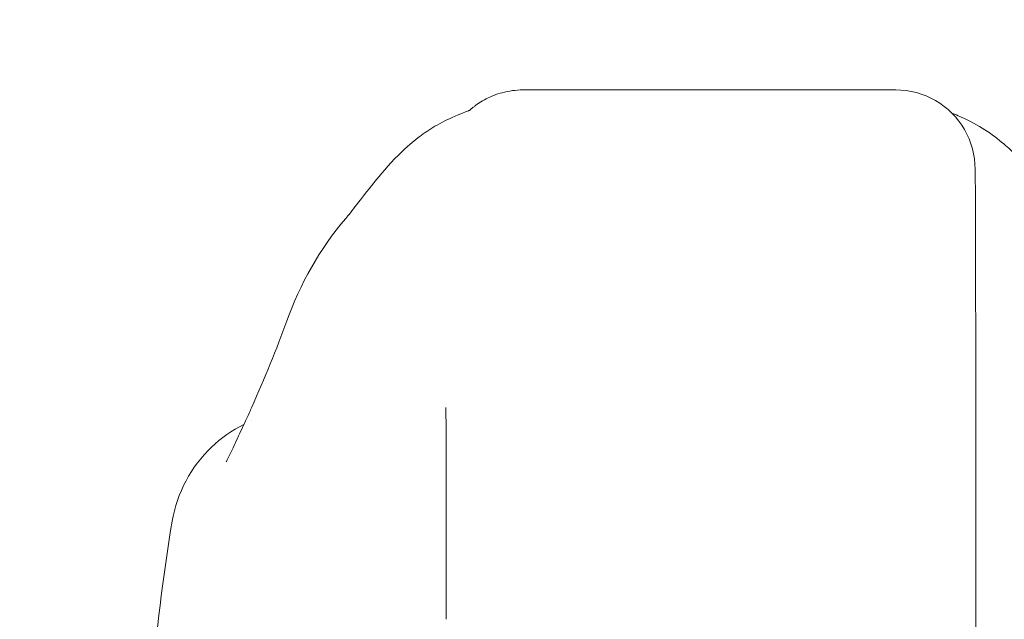
# Model space of a CAD drawing. Units: inches. Extents: x 10 to 361, y 7 to 225.
# Drawn here: x 209 to 211, y 70 to 71 of the extents above; entities that cross this region are included whole.
import ezdxf

# ---------------------------------------------------------------- set-up
doc = ezdxf.new("R2010")
doc.units = ezdxf.units.IN
doc.header["$LTSCALE"] = 22
doc.header["$MEASUREMENT"] = 0
doc.layers.get('0').update_dxf_attribs({"lineweight": 0})
doc.layers.add('Dimension (ANSI)', color=7, linetype='Continuous', lineweight=5)
doc.layers.add('Visible (ANSI)', color=7, linetype='Continuous', lineweight=5)
doc.styles.add('ROMANS', font='tahoma.ttf')
doc.dimstyles.new('Default (ANSI)', dxfattribs={"dimscale": 22, "dimtxt": 0.065, "dimasz": 0.07, "dimexe": 0.125, "dimexo": 0.0625, "dimgap": 0.031496, "dimtad": 0, "dimtih": 1, "dimtoh": 1, "dimrnd": 1e-08, "dimzin": 0, "dimdsep": 46, "dimtxsty": 'ROMANS', "dimblk": 'Filled-1', "dimcen": 0.09, "dimdle": 0.393701, "dimclrd": 256, "dimclre": 256, "dimclrt": 256, "dimadec": 0, "dimazin": 0, "dimtfac": 1, "dimtofl": 0, "dimtmove": 0, "dimatfit": 3, "dimfxl": 1, "dimtolj": 1, "dimtzin": 0, "dimlwd": -1, "dimlwe": -1, "dimarcsym": 0})

# ---------------------------------------------------------------- blocks, each defined once
blk = doc.blocks.new('Filled-1')
at = {"color": 0}
for p, q in [((0, 0), (-1, 0.17857)), ((-1, 0.17857), (-1, -0.17857)), ((-1, 0), (0, 0)), ((-1, -0.17857), (0, 0))]:
    blk.add_line(p, q, dxfattribs=at)
at = {"color": 0, "flags": 128}
blk.add_lwpolyline([(-1, -0.17857), (0, 0), (-1, 0.17857), (-1, -0.17857)], dxfattribs=at)
at = {"color": 0}
blk.add_solid([(-1, -0.17857), (0, 0), (-1, 0.17857), (-1, -0.17857)], dxfattribs=at)
blk = doc.blocks.new('*D36')
at = {"layer": 'Defpoints', "color": 0, "transparency": 16777216}
for p in [(204.6221, 72.9497), (204.6221, 68.1185), (208.1221, 68.1185)]:
    blk.add_point(p, dxfattribs=at)
at = {"layer": 'Dimension (ANSI)', "transparency": 16777216}
for p, q in [((204.6221, 69.4935), (204.6221, 75.6997)), ((208.1221, 69.4935), (208.1221, 75.6997)), ((203.0821, 72.9497), (201.5421, 72.9497)), ((209.6621, 72.9497), (212.0873, 72.9497))]:
    blk.add_line(p, q, dxfattribs=at)
at = {"layer": 'Dimension (ANSI)', "transparency": 16777216, "xscale": 1.54000000655651, "yscale": 1.54000000655651, "zscale": 1.54000000655651}
blk.add_blockref('Filled-1', (204.6221, 72.9497), dxfattribs=at)
at = {"layer": 'Dimension (ANSI)', "transparency": 16777216, "xscale": 1.54000000655651, "yscale": 1.54000000655651, "zscale": 1.54000000655651, "rotation": 180}
blk.add_blockref('Filled-1', (208.1221, 72.9497), dxfattribs=at)
at = {"layer": 'Dimension (ANSI)', "transparency": 16777216, "insert": (214.602, 72.9497), "char_height": 1.43, "attachment_point": 5, "style": 'ROMANS'}
blk.add_mtext('\\A1;3.50', dxfattribs=at)

msp = doc.modelspace()

# ---------------------------------------------------------------- linework, layer by layer
at = {"layer": 'Visible (ANSI)'}
for p, q in [((209.7901, 70.7384), (209.789, 70.7384)), ((209.7901, 70.7384), (209.7927, 70.7384)), ((210.3438, 70.7384), (209.7927, 70.7384)), ((209.5256, 70.5473), (209.5256, 70.5473)), ((209.3859, 70.2461), (209.3859, 70.2461)), ((210.463, 70.1283), (210.4631, 70.026)), ((209.2673, 70.0968), (209.2673, 70.0968)), ((210.4631, 70.0257), (210.4627, 69.8486))]:
    msp.add_line(p, q, dxfattribs=at)
for centre, major_axis, ratio, start_param, end_param in [((210.4619, 69.6361), (0, 0.9843), 0.001274, 5.235988, 6.283185), ((209.6231, 70.3282), (-0.1851, 0.067), 0.665998, 6.283145, 6.283183), ((209.6745, 69.6361), (0, 0.6299), 0.001274, 5.235988, 6.283185), ((210.3844, 70.0259), (0.0787, -0.0002), 0.866025, 0, 0.002547)]:
    msp.add_ellipse(centre, major_axis=major_axis, ratio=ratio, start_param=start_param, end_param=end_param, dxfattribs=at)
for points, knots in [([(209.7095, 70.7077), (209.7095, 70.7077), (209.7095, 70.7078), (209.7102, 70.7084), (209.7106, 70.7087), (209.7136, 70.7113), (209.7147, 70.7122), (209.7173, 70.7142), (209.7185, 70.7151), (209.721, 70.717), (209.7225, 70.718), (209.7272, 70.7211), (209.7308, 70.7232), (209.7418, 70.7289), (209.7499, 70.7321), (209.7681, 70.737), (209.7786, 70.7384), (209.789, 70.7384)], [2.324809, 2.324809, 2.324809, 2.324809, 2.4153729, 2.4153729, 2.4996666, 2.4996666, 2.529953, 2.529953, 2.5462201, 2.5462201, 2.5624726, 2.5624726, 2.5951409, 2.5951409, 2.6603318, 2.6603318, 2.7396412, 2.7396412, 2.7396412, 2.7396412]), ([(209.6838, 70.6973), (209.7116, 70.7093), (209.7084, 70.7073), (209.7096, 70.7079), (209.7098, 70.7081), (209.71, 70.7082)], [0, 0, 0, 0, 1.300877, 1.300877, 1.61515, 1.61515, 1.61515, 1.61515]), ([(209.5256, 70.5473), (209.5329, 70.5559), (209.5478, 70.5759), (209.5773, 70.6125), (209.5884, 70.6261), (209.612, 70.6496), (209.6215, 70.6584), (209.6398, 70.6724), (209.6469, 70.6774), (209.6634, 70.6875), (209.673, 70.6927), (209.6838, 70.6973)], [0, 0, 0, 0, 0.755734, 0.755734, 1.131841, 1.131841, 1.328326, 1.328326, 1.431535, 1.431535, 1.538441, 1.538441, 1.538441, 1.538441]), ([(210.4452, 70.6962), (210.4587, 70.6902), (210.4703, 70.6834), (210.4909, 70.6695), (210.4997, 70.6624), (210.5197, 70.6447), (210.5291, 70.6348), (210.5539, 70.607), (210.5657, 70.5912), (210.5871, 70.5631), (210.5961, 70.5514), (210.6011, 70.5455)], [0, 0, 0, 0, 0.13568, 0.13568, 0.283939, 0.283939, 0.527054, 0.527054, 1.014346, 1.014346, 1.540824, 1.540824, 1.540824, 1.540824]), ([(209.3475, 70.1851), (209.3475, 70.1851), (209.3481, 70.1861), (209.3505, 70.1906), (209.3526, 70.1948), (209.3587, 70.2075), (209.3631, 70.217), (209.3723, 70.237), (209.3771, 70.2474), (209.3822, 70.2584)], [0.5925237, 0.5925237, 0.5925237, 0.5925237, 0.6646619, 0.6646619, 0.7668616, 0.7668616, 0.908863, 0.908863, 1.0310814, 1.0310814, 1.0310814, 1.0310814]), ([(209.2673, 70.0968), (209.2708, 70.1177), (209.2779, 70.1384), (209.2978, 70.1756), (209.3107, 70.1926), (209.3401, 70.2205), (209.3565, 70.232), (209.374, 70.2407)], [0, 0, 0, 0, 0.1620881, 0.1620881, 0.3213069, 0.3213069, 0.4702937, 0.4702937, 0.4702937, 0.4702937]), ([(209.1973, 69.2302), (209.2065, 69.4594), (209.2188, 69.6781), (209.246, 69.9489), (209.2553, 70.0249), (209.2673, 70.0968)], [0, 0, 0, 0, 1.850891, 1.850891, 2.630245, 2.630245, 2.630245, 2.630245])]:
    msp.add_open_spline(points, degree=3, knots=knots, dxfattribs=at)
for points in [[(210.4619, 70.6203), (210.4619, 70.6409), (210.4509, 70.6821), (210.4056, 70.7274), (210.3645, 70.7384), (210.3438, 70.7384)], [(210.427, 70.7041), (210.4306, 70.7027), (210.4362, 70.7003), (210.4452, 70.6962)], [(209.438, 70.3952), (209.4576, 70.4494), (209.4862, 70.5011), (209.5256, 70.5473)], [(209.3859, 70.2666), (209.405, 70.3097), (209.4224, 70.3522), (209.438, 70.3952)], [(209.3822, 70.2584), (209.3834, 70.261), (209.3847, 70.2637), (209.3859, 70.2666)], [(210.463, 70.1282), (210.463, 70.1282), (210.463, 70.1282), (210.463, 70.1283)], [(210.4631, 70.026), (210.4631, 70.026), (210.4631, 70.0259), (210.4631, 70.0259)]]:
    msp.add_open_spline(points, degree=3, dxfattribs=at)

# ---------------------------------------------------------------- dimensions: what is measured, and where the dimension line sits
at = {"layer": 'Dimension (ANSI)'}
dim = msp.add_linear_dim(base=(204.6221, 72.9497), p1=(208.1221, 68.1185), p2=(204.6221, 68.1185), dimstyle='Default (ANSI)', override={"dimgap": 0.031496, "dimtih": 0, "dimtoh": 0, "dimdec": 2, "dimtol": 0, "dimlim": 0, "dimtp": 0, "dimtm": 0, "dimtdec": 2, "dimatfit": 1}, dxfattribs=at)
dim.commit()
dim.dimension.update_dxf_attribs({"geometry": '*D36', "text_midpoint": (214.602, 72.9497), "dimtype": 160})

doc.saveas('drawing.dxf')
